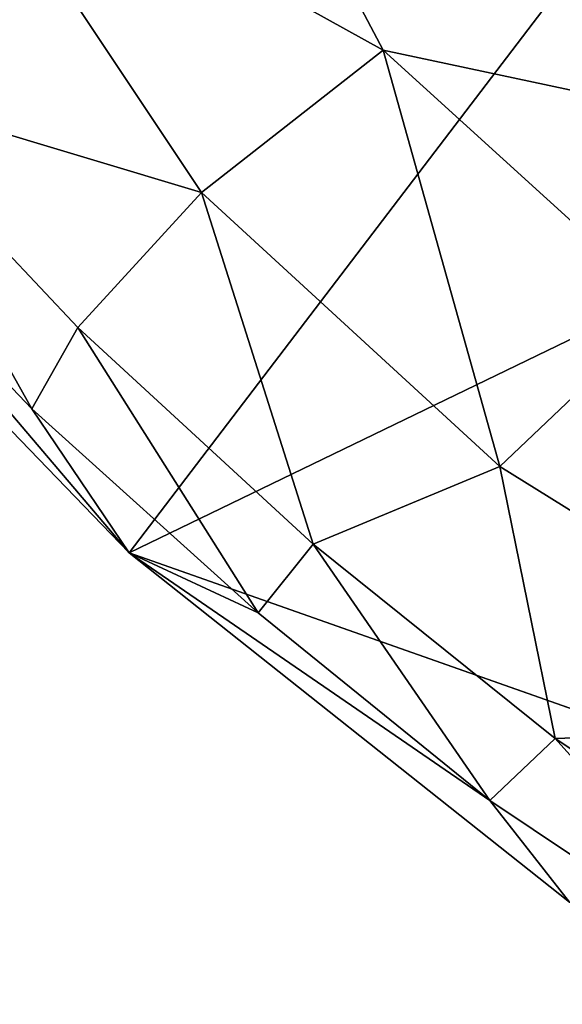
# Model space of a CAD drawing. Units: inches. Extents: x -15.5 to 13.3, y -15 to 15.
# Drawn here: x -11.9 to -10.7, y -11.2 to -9 of the extents above; entities that cross this region are included whole.
import ezdxf

# ---------------------------------------------------------------- set-up
doc = ezdxf.new("R2010")
doc.units = ezdxf.units.IN
doc.header["$MEASUREMENT"] = 0
doc.layers.add('SEAT-FABRIC', color=5, linetype='Continuous')

msp = doc.modelspace()

# ---------------------------------------------------------------- linework, layer by layer
at = {"layer": 'SEAT-FABRIC'}
for points, invisible_edges in [([(-11.5008, -7.7185, 26.2822), (-12.6074, -9.1608, 30.4379), (-13.2667, -8.263, 30.7768)], 12), ([(-11.6106, -10.1939, 29.7767), (-9.9016, -10.796, 27.2044), (-10.6403, -10.9632, 29.0058)], 2)]:
    msp.add_3dface(points, dxfattribs=dict(at, invisible_edges=invisible_edges))
for points in [[(-10.1741, -8.3084, 24.0417), (-12.6074, -9.1608, 30.4379), (-11.5008, -7.7185, 26.2822)], [(-11.5049, -8.2256, 30.7918), (-10.1705, -9.2735, 29.7591), (-11.3437, -7.7465, 30.5976)], [(-11.3437, -7.7465, 30.5976), (-10.1705, -9.2735, 29.7591), (-10.3786, -8.4372, 29.6879)], [(-12.0173, -8.5501, 30.9454), (-11.051, -9.0862, 30.4344), (-11.5049, -8.2256, 30.7918)], [(-11.051, -9.0862, 30.4344), (-10.1705, -9.2735, 29.7591), (-11.5049, -8.2256, 30.7918)], [(-10.1741, -8.3084, 24.0417), (-11.6106, -10.1939, 29.7767), (-12.6074, -9.1608, 30.4379)], [(-9.3185, -9.0855, 23.1993), (-11.6106, -10.1939, 29.7767), (-10.1741, -8.3084, 24.0417)], [(-11.4514, -9.3997, 30.4702), (-12.0173, -8.5501, 30.9454), (-12.2227, -9.1682, 30.6386)], [(-11.4514, -9.3997, 30.4702), (-11.051, -9.0862, 30.4344), (-12.0173, -8.5501, 30.9454)], [(-9.3185, -9.0855, 23.1993), (-9.9016, -10.796, 27.2044), (-11.6106, -10.1939, 29.7767)], [(-11.4514, -9.3997, 30.4702), (-10.7937, -10.0033, 29.977), (-11.051, -9.0862, 30.4344)], [(-11.051, -9.0862, 30.4344), (-10.4256, -9.6536, 29.94), (-10.1705, -9.2735, 29.7591)], [(-10.7937, -10.0033, 29.977), (-10.4256, -9.6536, 29.94), (-11.051, -9.0862, 30.4344)], [(-12.6074, -9.1608, 30.4379), (-11.6106, -10.1939, 29.7767), (-12.3393, -9.3363, 30.5268)], [(-12.2227, -9.1682, 30.6386), (-12.3393, -9.3363, 30.5268), (-11.8253, -9.8764, 30.191)], [(-12.2227, -9.1682, 30.6386), (-11.7234, -9.697, 30.3136), (-11.4514, -9.3997, 30.4702)], [(-11.7234, -9.697, 30.3136), (-12.2227, -9.1682, 30.6386), (-11.8253, -9.8764, 30.191)], [(-11.8253, -9.8764, 30.191), (-12.3393, -9.3363, 30.5268), (-11.6106, -10.1939, 29.7767)], [(-11.7234, -9.697, 30.3136), (-11.2054, -10.1746, 29.9401), (-11.4514, -9.3997, 30.4702)], [(-10.7937, -10.0033, 29.977), (-11.4514, -9.3997, 30.4702), (-11.2054, -10.1746, 29.9401)], [(-10.7937, -10.0033, 29.977), (-9.873, -10.5755, 29.269), (-10.4256, -9.6536, 29.94)], [(-11.7234, -9.697, 30.3136), (-11.8253, -9.8764, 30.191), (-11.3263, -10.3258, 29.8359)], [(-11.2054, -10.1746, 29.9401), (-11.7234, -9.697, 30.3136), (-11.3263, -10.3258, 29.8359)], [(-11.3263, -10.3258, 29.8359), (-11.8253, -9.8764, 30.191), (-11.6106, -10.1939, 29.7767)], [(-11.2054, -10.1746, 29.9401), (-10.6718, -10.6026, 29.5195), (-10.7937, -10.0033, 29.977)], [(-9.873, -10.5755, 29.269), (-10.7937, -10.0033, 29.977), (-10.6718, -10.6026, 29.5195)], [(-11.2054, -10.1746, 29.9401), (-11.3263, -10.3258, 29.8359), (-10.8157, -10.7396, 29.434)], [(-10.6718, -10.6026, 29.5195), (-11.2054, -10.1746, 29.9401), (-10.8157, -10.7396, 29.434)], [(-11.6106, -10.1939, 29.7767), (-10.6403, -10.9632, 29.0058), (-10.8157, -10.7396, 29.434)], [(-10.8157, -10.7396, 29.434), (-11.3263, -10.3258, 29.8359), (-11.6106, -10.1939, 29.7767)], [(-10.6718, -10.6026, 29.5195), (-10.0119, -11.038, 28.9651), (-9.873, -10.5755, 29.269)], [(-10.6718, -10.6026, 29.5195), (-10.8157, -10.7396, 29.434), (-10.1452, -11.1884, 28.8686)], [(-10.0119, -11.038, 28.9651), (-10.6718, -10.6026, 29.5195), (-10.1452, -11.1884, 28.8686)], [(-10.1452, -11.1884, 28.8686), (-10.8157, -10.7396, 29.434), (-10.6403, -10.9632, 29.0058)]]:
    msp.add_3dface(points, dxfattribs=at)

doc.saveas('drawing.dxf')
